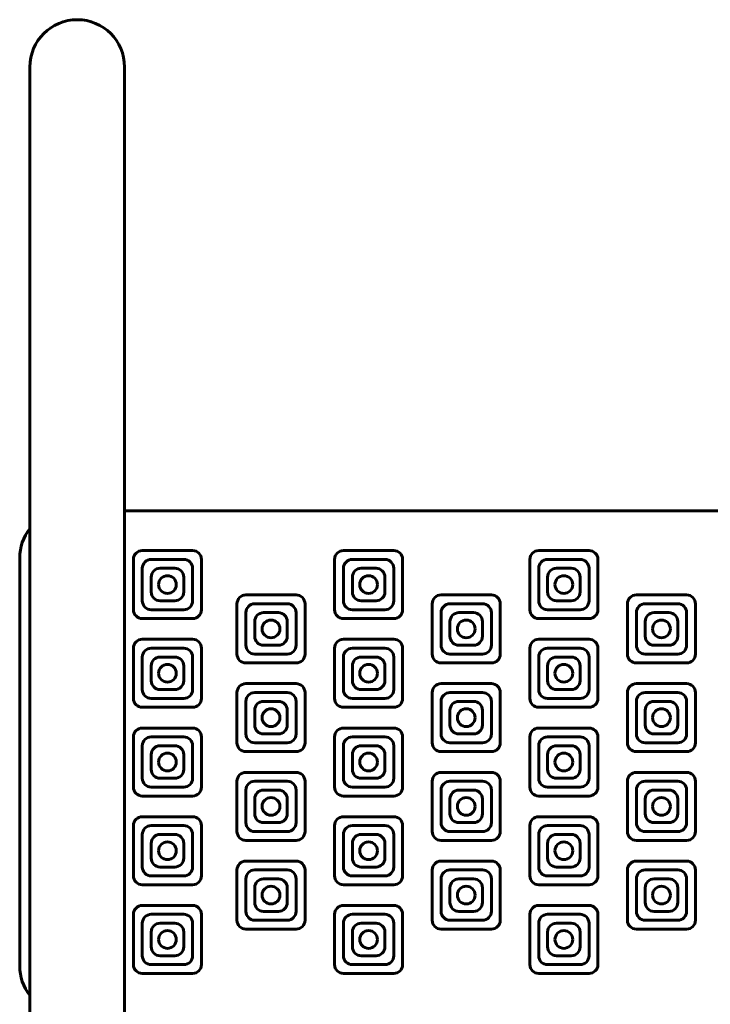
# Model space of a CAD drawing. Units: millimetres. Extents: x -5332 to 4581, y -7510 to 8921.
# Drawn here: x 2065 to 2298, y -1299 to -966 of the extents above; entities that cross this region are included whole.
import ezdxf

# ---------------------------------------------------------------- set-up
doc = ezdxf.new("R2010")
doc.units = ezdxf.units.MM
doc.linetypes.add('K5LT_BASIC', pattern=[0])

msp = doc.modelspace()

# ---------------------------------------------------------------- linework, layer by layer
at = {"color": 150, "linetype": 'K5LT_BASIC', "lineweight": 60}
for p, q in [((2068, -981.94), (2068, -1015.92)), ((2100, -981.94), (2100, -1015.92)), ((2068, -1015.92), (2068, -1963.98)), ((2100, -1015.92), (2100, -1963.98)), ((2529, -1131.99), (2100, -1131.99)), ((2064.55, -1147.94), (2064.55, -1285.94)), ((2103, -1148.44), (2103, -1165.44)), ((2123, -1145.44), (2106, -1145.44)), ((2120, -1148.44), (2109, -1148.44)), ((2126, -1165.44), (2126, -1148.44)), ((2171, -1148.44), (2171, -1165.44)), ((2191, -1145.44), (2174, -1145.44)), ((2188, -1148.44), (2177, -1148.44)), ((2194, -1165.44), (2194, -1148.44)), ((2237, -1148.44), (2237, -1165.44)), ((2257, -1145.44), (2240, -1145.44)), ((2254, -1148.44), (2243, -1148.44)), ((2260, -1165.44), (2260, -1148.44)), ((2106, -1151.44), (2106, -1162.44)), ((2117, -1151.44), (2112, -1151.44)), ((2123, -1162.44), (2123, -1151.44)), ((2174, -1151.44), (2174, -1162.44)), ((2185, -1151.44), (2180, -1151.44)), ((2191, -1162.44), (2191, -1151.44)), ((2240, -1151.44), (2240, -1162.44)), ((2251, -1151.44), (2246, -1151.44)), ((2257, -1162.44), (2257, -1151.44)), ((2109, -1154.44), (2109, -1159.44)), ((2120, -1159.44), (2120, -1154.44)), ((2177, -1154.44), (2177, -1159.44)), ((2188, -1159.44), (2188, -1154.44)), ((2243, -1154.44), (2243, -1159.44)), ((2254, -1159.44), (2254, -1154.44)), ((2158, -1160.44), (2141, -1160.44)), ((2224, -1160.44), (2207, -1160.44)), ((2290, -1160.44), (2273, -1160.44)), ((2112, -1162.44), (2117, -1162.44)), ((2138, -1163.44), (2138, -1180.44)), ((2155, -1163.44), (2144, -1163.44)), ((2161, -1180.44), (2161, -1163.44)), ((2180, -1162.44), (2185, -1162.44)), ((2204, -1163.44), (2204, -1180.44)), ((2221, -1163.44), (2210, -1163.44)), ((2227, -1180.44), (2227, -1163.44)), ((2246, -1162.44), (2251, -1162.44)), ((2270, -1163.44), (2270, -1180.44)), ((2287, -1163.44), (2276, -1163.44)), ((2293, -1180.44), (2293, -1163.44)), ((2106, -1168.44), (2123, -1168.44)), ((2109, -1165.44), (2120, -1165.44)), ((2141, -1166.44), (2141, -1177.44)), ((2152, -1166.44), (2147, -1166.44)), ((2158, -1177.44), (2158, -1166.44)), ((2174, -1168.44), (2191, -1168.44)), ((2177, -1165.44), (2188, -1165.44)), ((2207, -1166.44), (2207, -1177.44)), ((2218, -1166.44), (2213, -1166.44)), ((2224, -1177.44), (2224, -1166.44)), ((2240, -1168.44), (2257, -1168.44)), ((2243, -1165.44), (2254, -1165.44)), ((2273, -1166.44), (2273, -1177.44)), ((2284, -1166.44), (2279, -1166.44)), ((2290, -1177.44), (2290, -1166.44)), ((2144, -1169.44), (2144, -1174.44)), ((2155, -1174.44), (2155, -1169.44)), ((2210, -1169.44), (2210, -1174.44)), ((2221, -1174.44), (2221, -1169.44)), ((2276, -1169.44), (2276, -1174.44)), ((2287, -1174.44), (2287, -1169.44)), ((2103, -1178.44), (2103, -1195.44)), ((2123, -1175.44), (2106, -1175.44)), ((2120, -1178.44), (2109, -1178.44)), ((2126, -1195.44), (2126, -1178.44)), ((2147, -1177.44), (2152, -1177.44)), ((2171, -1178.44), (2171, -1195.44)), ((2191, -1175.44), (2174, -1175.44)), ((2188, -1178.44), (2177, -1178.44)), ((2194, -1195.44), (2194, -1178.44)), ((2213, -1177.44), (2218, -1177.44)), ((2237, -1178.44), (2237, -1195.44)), ((2257, -1175.44), (2240, -1175.44)), ((2254, -1178.44), (2243, -1178.44)), ((2260, -1195.44), (2260, -1178.44)), ((2279, -1177.44), (2284, -1177.44)), ((2106, -1181.44), (2106, -1192.44)), ((2117, -1181.44), (2112, -1181.44)), ((2123, -1192.44), (2123, -1181.44)), ((2144, -1180.44), (2155, -1180.44)), ((2174, -1181.44), (2174, -1192.44)), ((2185, -1181.44), (2180, -1181.44)), ((2191, -1192.44), (2191, -1181.44)), ((2210, -1180.44), (2221, -1180.44)), ((2240, -1181.44), (2240, -1192.44)), ((2251, -1181.44), (2246, -1181.44)), ((2257, -1192.44), (2257, -1181.44)), ((2276, -1180.44), (2287, -1180.44)), ((2109, -1184.44), (2109, -1189.44)), ((2120, -1189.44), (2120, -1184.44)), ((2141, -1183.44), (2158, -1183.44)), ((2177, -1184.44), (2177, -1189.44)), ((2188, -1189.44), (2188, -1184.44)), ((2207, -1183.44), (2224, -1183.44)), ((2243, -1184.44), (2243, -1189.44)), ((2254, -1189.44), (2254, -1184.44)), ((2273, -1183.44), (2290, -1183.44)), ((2158, -1190.44), (2141, -1190.44)), ((2224, -1190.44), (2207, -1190.44)), ((2290, -1190.44), (2273, -1190.44)), ((2112, -1192.44), (2117, -1192.44)), ((2138, -1193.44), (2138, -1210.44)), ((2155, -1193.44), (2144, -1193.44)), ((2161, -1210.44), (2161, -1193.44)), ((2180, -1192.44), (2185, -1192.44)), ((2204, -1193.44), (2204, -1210.44)), ((2221, -1193.44), (2210, -1193.44)), ((2227, -1210.44), (2227, -1193.44)), ((2246, -1192.44), (2251, -1192.44)), ((2270, -1193.44), (2270, -1210.44)), ((2287, -1193.44), (2276, -1193.44)), ((2293, -1210.44), (2293, -1193.44)), ((2106, -1198.44), (2123, -1198.44)), ((2109, -1195.44), (2120, -1195.44)), ((2141, -1196.44), (2141, -1207.44)), ((2152, -1196.44), (2147, -1196.44)), ((2158, -1207.44), (2158, -1196.44)), ((2174, -1198.44), (2191, -1198.44)), ((2177, -1195.44), (2188, -1195.44)), ((2207, -1196.44), (2207, -1207.44)), ((2218, -1196.44), (2213, -1196.44)), ((2224, -1207.44), (2224, -1196.44)), ((2240, -1198.44), (2257, -1198.44)), ((2243, -1195.44), (2254, -1195.44)), ((2273, -1196.44), (2273, -1207.44)), ((2284, -1196.44), (2279, -1196.44)), ((2290, -1207.44), (2290, -1196.44)), ((2144, -1199.44), (2144, -1204.44)), ((2155, -1204.44), (2155, -1199.44)), ((2210, -1199.44), (2210, -1204.44)), ((2221, -1204.44), (2221, -1199.44)), ((2276, -1199.44), (2276, -1204.44)), ((2287, -1204.44), (2287, -1199.44)), ((2103, -1208.44), (2103, -1225.44)), ((2123, -1205.44), (2106, -1205.44)), ((2120, -1208.44), (2109, -1208.44)), ((2126, -1225.44), (2126, -1208.44)), ((2147, -1207.44), (2152, -1207.44)), ((2171, -1208.44), (2171, -1225.44)), ((2191, -1205.44), (2174, -1205.44)), ((2188, -1208.44), (2177, -1208.44)), ((2194, -1225.44), (2194, -1208.44)), ((2213, -1207.44), (2218, -1207.44)), ((2237, -1208.44), (2237, -1225.44)), ((2257, -1205.44), (2240, -1205.44)), ((2254, -1208.44), (2243, -1208.44)), ((2260, -1225.44), (2260, -1208.44)), ((2279, -1207.44), (2284, -1207.44)), ((2106, -1211.44), (2106, -1222.44)), ((2117, -1211.44), (2112, -1211.44)), ((2123, -1222.44), (2123, -1211.44)), ((2144, -1210.44), (2155, -1210.44)), ((2174, -1211.44), (2174, -1222.44)), ((2185, -1211.44), (2180, -1211.44)), ((2191, -1222.44), (2191, -1211.44)), ((2210, -1210.44), (2221, -1210.44)), ((2240, -1211.44), (2240, -1222.44)), ((2251, -1211.44), (2246, -1211.44)), ((2257, -1222.44), (2257, -1211.44)), ((2276, -1210.44), (2287, -1210.44)), ((2109, -1214.44), (2109, -1219.44)), ((2120, -1219.44), (2120, -1214.44)), ((2141, -1213.44), (2158, -1213.44)), ((2177, -1214.44), (2177, -1219.44)), ((2188, -1219.44), (2188, -1214.44)), ((2207, -1213.44), (2224, -1213.44)), ((2243, -1214.44), (2243, -1219.44)), ((2254, -1219.44), (2254, -1214.44)), ((2273, -1213.44), (2290, -1213.44)), ((2158, -1220.44), (2141, -1220.44)), ((2224, -1220.44), (2207, -1220.44)), ((2290, -1220.44), (2273, -1220.44)), ((2112, -1222.44), (2117, -1222.44)), ((2138, -1223.44), (2138, -1240.44)), ((2155, -1223.44), (2144, -1223.44)), ((2161, -1240.44), (2161, -1223.44)), ((2180, -1222.44), (2185, -1222.44)), ((2204, -1223.44), (2204, -1240.44)), ((2221, -1223.44), (2210, -1223.44)), ((2227, -1240.44), (2227, -1223.44)), ((2246, -1222.44), (2251, -1222.44)), ((2270, -1223.44), (2270, -1240.44)), ((2287, -1223.44), (2276, -1223.44)), ((2293, -1240.44), (2293, -1223.44)), ((2106, -1228.44), (2123, -1228.44)), ((2109, -1225.44), (2120, -1225.44)), ((2141, -1226.44), (2141, -1237.44)), ((2152, -1226.44), (2147, -1226.44)), ((2158, -1237.44), (2158, -1226.44)), ((2174, -1228.44), (2191, -1228.44)), ((2177, -1225.44), (2188, -1225.44)), ((2207, -1226.44), (2207, -1237.44)), ((2218, -1226.44), (2213, -1226.44)), ((2224, -1237.44), (2224, -1226.44)), ((2240, -1228.44), (2257, -1228.44)), ((2243, -1225.44), (2254, -1225.44)), ((2273, -1226.44), (2273, -1237.44)), ((2284, -1226.44), (2279, -1226.44)), ((2290, -1237.44), (2290, -1226.44)), ((2144, -1229.44), (2144, -1234.44)), ((2155, -1234.44), (2155, -1229.44)), ((2210, -1229.44), (2210, -1234.44)), ((2221, -1234.44), (2221, -1229.44)), ((2276, -1229.44), (2276, -1234.44)), ((2287, -1234.44), (2287, -1229.44)), ((2103, -1238.44), (2103, -1255.44)), ((2123, -1235.44), (2106, -1235.44)), ((2120, -1238.44), (2109, -1238.44)), ((2126, -1255.44), (2126, -1238.44)), ((2147, -1237.44), (2152, -1237.44)), ((2171, -1238.44), (2171, -1255.44)), ((2191, -1235.44), (2174, -1235.44)), ((2188, -1238.44), (2177, -1238.44)), ((2194, -1255.44), (2194, -1238.44)), ((2213, -1237.44), (2218, -1237.44)), ((2237, -1238.44), (2237, -1255.44)), ((2257, -1235.44), (2240, -1235.44)), ((2254, -1238.44), (2243, -1238.44)), ((2260, -1255.44), (2260, -1238.44)), ((2279, -1237.44), (2284, -1237.44)), ((2106, -1241.44), (2106, -1252.44)), ((2117, -1241.44), (2112, -1241.44)), ((2123, -1252.44), (2123, -1241.44)), ((2144, -1240.44), (2155, -1240.44)), ((2174, -1241.44), (2174, -1252.44)), ((2185, -1241.44), (2180, -1241.44)), ((2191, -1252.44), (2191, -1241.44)), ((2210, -1240.44), (2221, -1240.44)), ((2240, -1241.44), (2240, -1252.44)), ((2251, -1241.44), (2246, -1241.44)), ((2257, -1252.44), (2257, -1241.44)), ((2276, -1240.44), (2287, -1240.44)), ((2109, -1244.44), (2109, -1249.44)), ((2120, -1249.44), (2120, -1244.44)), ((2141, -1243.44), (2158, -1243.44)), ((2177, -1244.44), (2177, -1249.44)), ((2188, -1249.44), (2188, -1244.44)), ((2207, -1243.44), (2224, -1243.44)), ((2243, -1244.44), (2243, -1249.44)), ((2254, -1249.44), (2254, -1244.44)), ((2273, -1243.44), (2290, -1243.44)), ((2158, -1250.44), (2141, -1250.44)), ((2224, -1250.44), (2207, -1250.44)), ((2290, -1250.44), (2273, -1250.44)), ((2112, -1252.44), (2117, -1252.44)), ((2138, -1253.44), (2138, -1270.44)), ((2155, -1253.44), (2144, -1253.44)), ((2161, -1270.44), (2161, -1253.44)), ((2180, -1252.44), (2185, -1252.44)), ((2204, -1253.44), (2204, -1270.44)), ((2221, -1253.44), (2210, -1253.44)), ((2227, -1270.44), (2227, -1253.44)), ((2246, -1252.44), (2251, -1252.44)), ((2270, -1253.44), (2270, -1270.44)), ((2287, -1253.44), (2276, -1253.44)), ((2293, -1270.44), (2293, -1253.44)), ((2106, -1258.44), (2123, -1258.44)), ((2109, -1255.44), (2120, -1255.44)), ((2141, -1256.44), (2141, -1267.44)), ((2152, -1256.44), (2147, -1256.44)), ((2158, -1267.44), (2158, -1256.44)), ((2174, -1258.44), (2191, -1258.44)), ((2177, -1255.44), (2188, -1255.44)), ((2207, -1256.44), (2207, -1267.44)), ((2218, -1256.44), (2213, -1256.44)), ((2224, -1267.44), (2224, -1256.44)), ((2240, -1258.44), (2257, -1258.44)), ((2243, -1255.44), (2254, -1255.44)), ((2273, -1256.44), (2273, -1267.44)), ((2284, -1256.44), (2279, -1256.44)), ((2290, -1267.44), (2290, -1256.44)), ((2144, -1259.44), (2144, -1264.44)), ((2155, -1264.44), (2155, -1259.44)), ((2210, -1259.44), (2210, -1264.44)), ((2221, -1264.44), (2221, -1259.44)), ((2276, -1259.44), (2276, -1264.44)), ((2287, -1264.44), (2287, -1259.44)), ((2103, -1268.44), (2103, -1285.44)), ((2123, -1265.44), (2106, -1265.44)), ((2120, -1268.44), (2109, -1268.44)), ((2126, -1285.44), (2126, -1268.44)), ((2147, -1267.44), (2152, -1267.44)), ((2171, -1268.44), (2171, -1285.44)), ((2191, -1265.44), (2174, -1265.44)), ((2188, -1268.44), (2177, -1268.44)), ((2194, -1285.44), (2194, -1268.44)), ((2213, -1267.44), (2218, -1267.44)), ((2237, -1268.44), (2237, -1285.44)), ((2257, -1265.44), (2240, -1265.44)), ((2254, -1268.44), (2243, -1268.44)), ((2260, -1285.44), (2260, -1268.44)), ((2279, -1267.44), (2284, -1267.44)), ((2106, -1271.44), (2106, -1282.44)), ((2117, -1271.44), (2112, -1271.44)), ((2123, -1282.44), (2123, -1271.44)), ((2144, -1270.44), (2155, -1270.44)), ((2174, -1271.44), (2174, -1282.44)), ((2185, -1271.44), (2180, -1271.44)), ((2191, -1282.44), (2191, -1271.44)), ((2210, -1270.44), (2221, -1270.44)), ((2240, -1271.44), (2240, -1282.44)), ((2251, -1271.44), (2246, -1271.44)), ((2257, -1282.44), (2257, -1271.44)), ((2276, -1270.44), (2287, -1270.44)), ((2109, -1274.44), (2109, -1279.44)), ((2120, -1279.44), (2120, -1274.44)), ((2141, -1273.44), (2158, -1273.44)), ((2177, -1274.44), (2177, -1279.44)), ((2188, -1279.44), (2188, -1274.44)), ((2207, -1273.44), (2224, -1273.44)), ((2243, -1274.44), (2243, -1279.44)), ((2254, -1279.44), (2254, -1274.44)), ((2273, -1273.44), (2290, -1273.44)), ((2112, -1282.44), (2117, -1282.44)), ((2180, -1282.44), (2185, -1282.44)), ((2246, -1282.44), (2251, -1282.44)), ((2109, -1285.44), (2120, -1285.44)), ((2177, -1285.44), (2188, -1285.44)), ((2243, -1285.44), (2254, -1285.44)), ((2106, -1288.44), (2123, -1288.44)), ((2174, -1288.44), (2191, -1288.44)), ((2240, -1288.44), (2257, -1288.44))]:
    msp.add_line(p, q, dxfattribs=at)
for centre, radius, start, end in [((2084, -981.94), 16, 90, 180), ((2084, -981.94), 16, 0, 90), ((2080.5, -1147.94), 15.95, 141.6132, 180), ((2106, -1148.44), 3, 90, 180), ((2109, -1151.44), 3, 90, 180), ((2120, -1151.44), 3, 0, 90), ((2123, -1148.44), 3, 0, 90), ((2174, -1148.44), 3, 90, 180), ((2177, -1151.44), 3, 90, 180), ((2188, -1151.44), 3, 0, 90), ((2191, -1148.44), 3, 0, 90), ((2240, -1148.44), 3, 90, 180), ((2243, -1151.44), 3, 90, 180), ((2254, -1151.44), 3, 0, 90), ((2257, -1148.44), 3, 0, 90), ((2112, -1154.44), 3, 90, 180), ((2117, -1154.44), 3, 0, 90), ((2180, -1154.44), 3, 90, 180), ((2185, -1154.44), 3, 0, 90), ((2246, -1154.44), 3, 90, 180), ((2251, -1154.44), 3, 0, 90), ((2114.5, -1156.94), 3, 0, 180), ((2182.5, -1156.94), 3, 0, 180), ((2248.5, -1156.94), 3, 0, 180), ((2114.5, -1156.94), 3, 180, 0), ((2182.5, -1156.94), 3, 180, 0), ((2248.5, -1156.94), 3, 180, 0), ((2112, -1159.44), 3, 180, 270), ((2117, -1159.44), 3, 270, 0), ((2141, -1163.44), 3, 90, 180), ((2158, -1163.44), 3, 0, 90), ((2180, -1159.44), 3, 180, 270), ((2185, -1159.44), 3, 270, 0), ((2207, -1163.44), 3, 90, 180), ((2224, -1163.44), 3, 0, 90), ((2246, -1159.44), 3, 180, 270), ((2251, -1159.44), 3, 270, 0), ((2273, -1163.44), 3, 90, 180), ((2290, -1163.44), 3, 0, 90), ((2109, -1162.44), 3, 180, 270), ((2120, -1162.44), 3, 270, 0), ((2144, -1166.44), 3, 90, 180), ((2155, -1166.44), 3, 0, 90), ((2177, -1162.44), 3, 180, 270), ((2188, -1162.44), 3, 270, 0), ((2210, -1166.44), 3, 90, 180), ((2221, -1166.44), 3, 0, 90), ((2243, -1162.44), 3, 180, 270), ((2254, -1162.44), 3, 270, 0), ((2276, -1166.44), 3, 90, 180), ((2287, -1166.44), 3, 0, 90), ((2106, -1165.44), 3, 180, 270), ((2123, -1165.44), 3, 270, 0), ((2147, -1169.44), 3, 90, 180), ((2152, -1169.44), 3, 0, 90), ((2174, -1165.44), 3, 180, 270), ((2191, -1165.44), 3, 270, 0), ((2213, -1169.44), 3, 90, 180), ((2218, -1169.44), 3, 0, 90), ((2240, -1165.44), 3, 180, 270), ((2257, -1165.44), 3, 270, 0), ((2279, -1169.44), 3, 90, 180), ((2284, -1169.44), 3, 0, 90), ((2149.5, -1171.94), 3, 0, 180), ((2215.5, -1171.94), 3, 0, 180), ((2281.5, -1171.94), 3, 0, 180), ((2147, -1174.44), 3, 180, 270), ((2149.5, -1171.94), 3, 180, 0), ((2152, -1174.44), 3, 270, 0), ((2213, -1174.44), 3, 180, 270), ((2215.5, -1171.94), 3, 180, 0), ((2218, -1174.44), 3, 270, 0), ((2279, -1174.44), 3, 180, 270), ((2281.5, -1171.94), 3, 180, 0), ((2284, -1174.44), 3, 270, 0), ((2106, -1178.44), 3, 90, 180), ((2109, -1181.44), 3, 90, 180), ((2120, -1181.44), 3, 0, 90), ((2123, -1178.44), 3, 0, 90), ((2144, -1177.44), 3, 180, 270), ((2155, -1177.44), 3, 270, 0), ((2174, -1178.44), 3, 90, 180), ((2177, -1181.44), 3, 90, 180), ((2188, -1181.44), 3, 0, 90), ((2191, -1178.44), 3, 0, 90), ((2210, -1177.44), 3, 180, 270), ((2221, -1177.44), 3, 270, 0), ((2240, -1178.44), 3, 90, 180), ((2243, -1181.44), 3, 90, 180), ((2254, -1181.44), 3, 0, 90), ((2257, -1178.44), 3, 0, 90), ((2276, -1177.44), 3, 180, 270), ((2287, -1177.44), 3, 270, 0), ((2112, -1184.44), 3, 90, 180), ((2117, -1184.44), 3, 0, 90), ((2141, -1180.44), 3, 180, 270), ((2158, -1180.44), 3, 270, 0), ((2180, -1184.44), 3, 90, 180), ((2185, -1184.44), 3, 0, 90), ((2207, -1180.44), 3, 180, 270), ((2224, -1180.44), 3, 270, 0), ((2246, -1184.44), 3, 90, 180), ((2251, -1184.44), 3, 0, 90), ((2273, -1180.44), 3, 180, 270), ((2290, -1180.44), 3, 270, 0), ((2114.5, -1186.94), 3, 0, 180), ((2182.5, -1186.94), 3, 0, 180), ((2248.5, -1186.94), 3, 0, 180), ((2114.5, -1186.94), 3, 180, 0), ((2182.5, -1186.94), 3, 180, 0), ((2248.5, -1186.94), 3, 180, 0), ((2112, -1189.44), 3, 180, 270), ((2117, -1189.44), 3, 270, 0), ((2141, -1193.44), 3, 90, 180), ((2158, -1193.44), 3, 0, 90), ((2180, -1189.44), 3, 180, 270), ((2185, -1189.44), 3, 270, 0), ((2207, -1193.44), 3, 90, 180), ((2224, -1193.44), 3, 0, 90), ((2246, -1189.44), 3, 180, 270), ((2251, -1189.44), 3, 270, 0), ((2273, -1193.44), 3, 90, 180), ((2290, -1193.44), 3, 0, 90), ((2109, -1192.44), 3, 180, 270), ((2120, -1192.44), 3, 270, 0), ((2144, -1196.44), 3, 90, 180), ((2155, -1196.44), 3, 0, 90), ((2177, -1192.44), 3, 180, 270), ((2188, -1192.44), 3, 270, 0), ((2210, -1196.44), 3, 90, 180), ((2221, -1196.44), 3, 0, 90), ((2243, -1192.44), 3, 180, 270), ((2254, -1192.44), 3, 270, 0), ((2276, -1196.44), 3, 90, 180), ((2287, -1196.44), 3, 0, 90), ((2106, -1195.44), 3, 180, 270), ((2123, -1195.44), 3, 270, 0), ((2147, -1199.44), 3, 90, 180), ((2152, -1199.44), 3, 0, 90), ((2174, -1195.44), 3, 180, 270), ((2191, -1195.44), 3, 270, 0), ((2213, -1199.44), 3, 90, 180), ((2218, -1199.44), 3, 0, 90), ((2240, -1195.44), 3, 180, 270), ((2257, -1195.44), 3, 270, 0), ((2279, -1199.44), 3, 90, 180), ((2284, -1199.44), 3, 0, 90), ((2149.5, -1201.94), 3, 0, 180), ((2215.5, -1201.94), 3, 0, 180), ((2281.5, -1201.94), 3, 0, 180), ((2147, -1204.44), 3, 180, 270), ((2149.5, -1201.94), 3, 180, 0), ((2152, -1204.44), 3, 270, 0), ((2213, -1204.44), 3, 180, 270), ((2215.5, -1201.94), 3, 180, 0), ((2218, -1204.44), 3, 270, 0), ((2279, -1204.44), 3, 180, 270), ((2281.5, -1201.94), 3, 180, 0), ((2284, -1204.44), 3, 270, 0), ((2106, -1208.44), 3, 90, 180), ((2109, -1211.44), 3, 90, 180), ((2120, -1211.44), 3, 0, 90), ((2123, -1208.44), 3, 0, 90), ((2144, -1207.44), 3, 180, 270), ((2155, -1207.44), 3, 270, 0), ((2174, -1208.44), 3, 90, 180), ((2177, -1211.44), 3, 90, 180), ((2188, -1211.44), 3, 0, 90), ((2191, -1208.44), 3, 0, 90), ((2210, -1207.44), 3, 180, 270), ((2221, -1207.44), 3, 270, 0), ((2240, -1208.44), 3, 90, 180), ((2243, -1211.44), 3, 90, 180), ((2254, -1211.44), 3, 0, 90), ((2257, -1208.44), 3, 0, 90), ((2276, -1207.44), 3, 180, 270), ((2287, -1207.44), 3, 270, 0), ((2112, -1214.44), 3, 90, 180), ((2117, -1214.44), 3, 0, 90), ((2141, -1210.44), 3, 180, 270), ((2158, -1210.44), 3, 270, 0), ((2180, -1214.44), 3, 90, 180), ((2185, -1214.44), 3, 0, 90), ((2207, -1210.44), 3, 180, 270), ((2224, -1210.44), 3, 270, 0), ((2246, -1214.44), 3, 90, 180), ((2251, -1214.44), 3, 0, 90), ((2273, -1210.44), 3, 180, 270), ((2290, -1210.44), 3, 270, 0), ((2114.5, -1216.94), 3, 0, 180), ((2182.5, -1216.94), 3, 0, 180), ((2248.5, -1216.94), 3, 0, 180), ((2114.5, -1216.94), 3, 180, 0), ((2182.5, -1216.94), 3, 180, 0), ((2248.5, -1216.94), 3, 180, 0), ((2112, -1219.44), 3, 180, 270), ((2117, -1219.44), 3, 270, 0), ((2141, -1223.44), 3, 90, 180), ((2158, -1223.44), 3, 0, 90), ((2180, -1219.44), 3, 180, 270), ((2185, -1219.44), 3, 270, 0), ((2207, -1223.44), 3, 90, 180), ((2224, -1223.44), 3, 0, 90), ((2246, -1219.44), 3, 180, 270), ((2251, -1219.44), 3, 270, 0), ((2273, -1223.44), 3, 90, 180), ((2290, -1223.44), 3, 0, 90), ((2109, -1222.44), 3, 180, 270), ((2120, -1222.44), 3, 270, 0), ((2144, -1226.44), 3, 90, 180), ((2155, -1226.44), 3, 0, 90), ((2177, -1222.44), 3, 180, 270), ((2188, -1222.44), 3, 270, 0), ((2210, -1226.44), 3, 90, 180), ((2221, -1226.44), 3, 0, 90), ((2243, -1222.44), 3, 180, 270), ((2254, -1222.44), 3, 270, 0), ((2276, -1226.44), 3, 90, 180), ((2287, -1226.44), 3, 0, 90), ((2106, -1225.44), 3, 180, 270), ((2123, -1225.44), 3, 270, 0), ((2147, -1229.44), 3, 90, 180), ((2152, -1229.44), 3, 0, 90), ((2174, -1225.44), 3, 180, 270), ((2191, -1225.44), 3, 270, 0), ((2213, -1229.44), 3, 90, 180), ((2218, -1229.44), 3, 0, 90), ((2240, -1225.44), 3, 180, 270), ((2257, -1225.44), 3, 270, 0), ((2279, -1229.44), 3, 90, 180), ((2284, -1229.44), 3, 0, 90), ((2149.5, -1231.94), 3, 0, 180), ((2215.5, -1231.94), 3, 0, 180), ((2281.5, -1231.94), 3, 0, 180), ((2147, -1234.44), 3, 180, 270), ((2149.5, -1231.94), 3, 180, 0), ((2152, -1234.44), 3, 270, 0), ((2213, -1234.44), 3, 180, 270), ((2215.5, -1231.94), 3, 180, 0), ((2218, -1234.44), 3, 270, 0), ((2279, -1234.44), 3, 180, 270), ((2281.5, -1231.94), 3, 180, 0), ((2284, -1234.44), 3, 270, 0), ((2106, -1238.44), 3, 90, 180), ((2109, -1241.44), 3, 90, 180), ((2120, -1241.44), 3, 0, 90), ((2123, -1238.44), 3, 0, 90), ((2144, -1237.44), 3, 180, 270), ((2155, -1237.44), 3, 270, 0), ((2174, -1238.44), 3, 90, 180), ((2177, -1241.44), 3, 90, 180), ((2188, -1241.44), 3, 0, 90), ((2191, -1238.44), 3, 0, 90), ((2210, -1237.44), 3, 180, 270), ((2221, -1237.44), 3, 270, 0), ((2240, -1238.44), 3, 90, 180), ((2243, -1241.44), 3, 90, 180), ((2254, -1241.44), 3, 0, 90), ((2257, -1238.44), 3, 0, 90), ((2276, -1237.44), 3, 180, 270), ((2287, -1237.44), 3, 270, 0), ((2112, -1244.44), 3, 90, 180), ((2117, -1244.44), 3, 0, 90), ((2141, -1240.44), 3, 180, 270), ((2158, -1240.44), 3, 270, 0), ((2180, -1244.44), 3, 90, 180), ((2185, -1244.44), 3, 0, 90), ((2207, -1240.44), 3, 180, 270), ((2224, -1240.44), 3, 270, 0), ((2246, -1244.44), 3, 90, 180), ((2251, -1244.44), 3, 0, 90), ((2273, -1240.44), 3, 180, 270), ((2290, -1240.44), 3, 270, 0), ((2114.5, -1246.94), 3, 0, 180), ((2182.5, -1246.94), 3, 0, 180), ((2248.5, -1246.94), 3, 0, 180), ((2114.5, -1246.94), 3, 180, 0), ((2182.5, -1246.94), 3, 180, 0), ((2248.5, -1246.94), 3, 180, 0), ((2112, -1249.44), 3, 180, 270), ((2117, -1249.44), 3, 270, 0), ((2141, -1253.44), 3, 90, 180), ((2158, -1253.44), 3, 0, 90), ((2180, -1249.44), 3, 180, 270), ((2185, -1249.44), 3, 270, 0), ((2207, -1253.44), 3, 90, 180), ((2224, -1253.44), 3, 0, 90), ((2246, -1249.44), 3, 180, 270), ((2251, -1249.44), 3, 270, 0), ((2273, -1253.44), 3, 90, 180), ((2290, -1253.44), 3, 0, 90), ((2109, -1252.44), 3, 180, 270), ((2120, -1252.44), 3, 270, 0), ((2144, -1256.44), 3, 90, 180), ((2155, -1256.44), 3, 0, 90), ((2177, -1252.44), 3, 180, 270), ((2188, -1252.44), 3, 270, 0), ((2210, -1256.44), 3, 90, 180), ((2221, -1256.44), 3, 0, 90), ((2243, -1252.44), 3, 180, 270), ((2254, -1252.44), 3, 270, 0), ((2276, -1256.44), 3, 90, 180), ((2287, -1256.44), 3, 0, 90), ((2106, -1255.44), 3, 180, 270), ((2123, -1255.44), 3, 270, 0), ((2147, -1259.44), 3, 90, 180), ((2152, -1259.44), 3, 0, 90), ((2174, -1255.44), 3, 180, 270), ((2191, -1255.44), 3, 270, 0), ((2213, -1259.44), 3, 90, 180), ((2218, -1259.44), 3, 0, 90), ((2240, -1255.44), 3, 180, 270), ((2257, -1255.44), 3, 270, 0), ((2279, -1259.44), 3, 90, 180), ((2284, -1259.44), 3, 0, 90), ((2149.5, -1261.94), 3, 0, 180), ((2215.5, -1261.94), 3, 0, 180), ((2281.5, -1261.94), 3, 0, 180), ((2147, -1264.44), 3, 180, 270), ((2149.5, -1261.94), 3, 180, 0), ((2152, -1264.44), 3, 270, 0), ((2213, -1264.44), 3, 180, 270), ((2215.5, -1261.94), 3, 180, 0), ((2218, -1264.44), 3, 270, 0), ((2279, -1264.44), 3, 180, 270), ((2281.5, -1261.94), 3, 180, 0), ((2284, -1264.44), 3, 270, 0), ((2106, -1268.44), 3, 90, 180), ((2109, -1271.44), 3, 90, 180), ((2120, -1271.44), 3, 0, 90), ((2123, -1268.44), 3, 0, 90), ((2144, -1267.44), 3, 180, 270), ((2155, -1267.44), 3, 270, 0), ((2174, -1268.44), 3, 90, 180), ((2177, -1271.44), 3, 90, 180), ((2188, -1271.44), 3, 0, 90), ((2191, -1268.44), 3, 0, 90), ((2210, -1267.44), 3, 180, 270), ((2221, -1267.44), 3, 270, 0), ((2240, -1268.44), 3, 90, 180), ((2243, -1271.44), 3, 90, 180), ((2254, -1271.44), 3, 0, 90), ((2257, -1268.44), 3, 0, 90), ((2276, -1267.44), 3, 180, 270), ((2287, -1267.44), 3, 270, 0), ((2112, -1274.44), 3, 90, 180), ((2117, -1274.44), 3, 0, 90), ((2141, -1270.44), 3, 180, 270), ((2158, -1270.44), 3, 270, 0), ((2180, -1274.44), 3, 90, 180), ((2185, -1274.44), 3, 0, 90), ((2207, -1270.44), 3, 180, 270), ((2224, -1270.44), 3, 270, 0), ((2246, -1274.44), 3, 90, 180), ((2251, -1274.44), 3, 0, 90), ((2273, -1270.44), 3, 180, 270), ((2290, -1270.44), 3, 270, 0), ((2114.5, -1276.94), 3, 0, 180), ((2182.5, -1276.94), 3, 0, 180), ((2248.5, -1276.94), 3, 0, 180), ((2114.5, -1276.94), 3, 180, 0), ((2182.5, -1276.94), 3, 180, 0), ((2248.5, -1276.94), 3, 180, 0), ((2112, -1279.44), 3, 180, 270), ((2117, -1279.44), 3, 270, 0), ((2180, -1279.44), 3, 180, 270), ((2185, -1279.44), 3, 270, 0), ((2246, -1279.44), 3, 180, 270), ((2251, -1279.44), 3, 270, 0), ((2109, -1282.44), 3, 180, 270), ((2120, -1282.44), 3, 270, 0), ((2177, -1282.44), 3, 180, 270), ((2188, -1282.44), 3, 270, 0), ((2243, -1282.44), 3, 180, 270), ((2254, -1282.44), 3, 270, 0), ((2080.5, -1285.94), 15.95, 180, 218.3868), ((2106, -1285.44), 3, 180, 270), ((2123, -1285.44), 3, 270, 0), ((2174, -1285.44), 3, 180, 270), ((2191, -1285.44), 3, 270, 0), ((2240, -1285.44), 3, 180, 270), ((2257, -1285.44), 3, 270, 0)]:
    msp.add_arc(centre, radius, start, end, dxfattribs=at)

doc.saveas('drawing.dxf')
